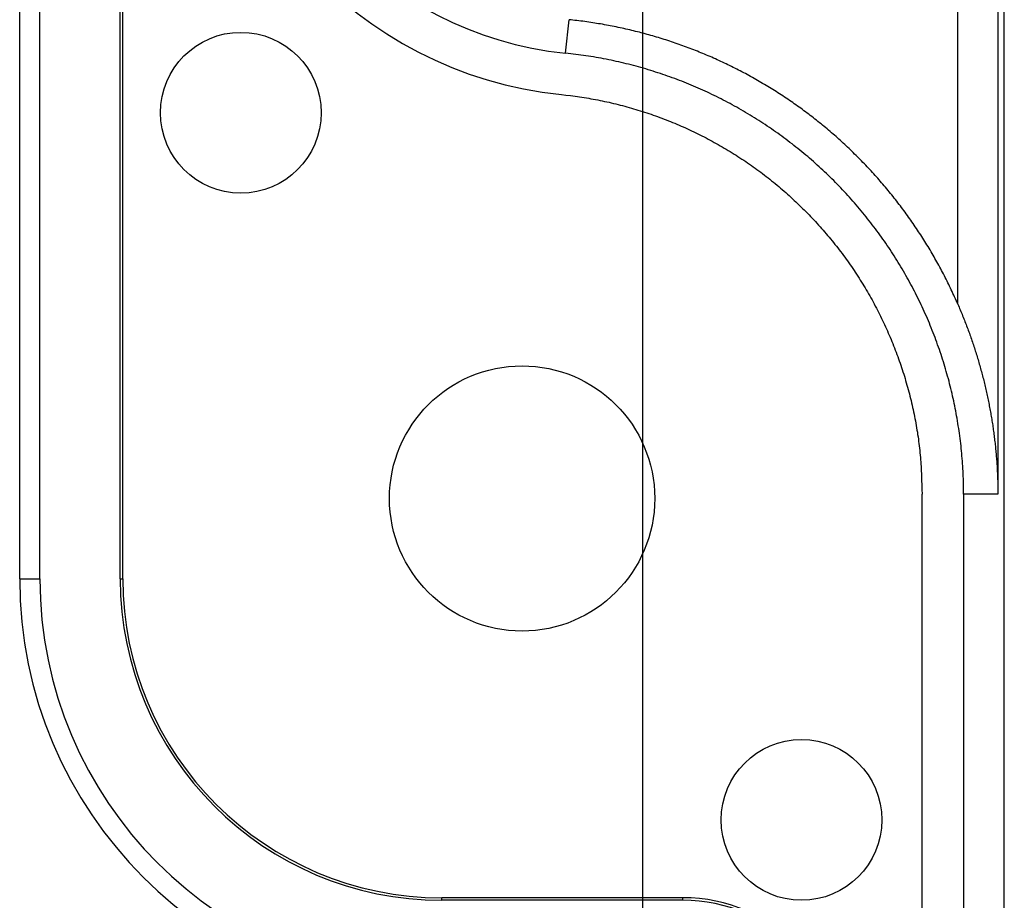
# Model space of a CAD drawing. Units: millimetres. Extents: x 0 to 841, y 0 to 594.
# Drawn here: x 194 to 212, y 437 to 454 of the extents above; entities that cross this region are included whole.
import ezdxf

# ---------------------------------------------------------------- set-up
doc = ezdxf.new("R2010")
doc.units = ezdxf.units.MM
doc.layers.add('LAYER_1', color=179, linetype='Continuous')
doc.layers.add('SLD-0', color=179, linetype='Continuous')

msp = doc.modelspace()

# ---------------------------------------------------------------- linework, layer by layer
at = {"layer": 'LAYER_1'}
msp.add_line((205.537, 459.069), (205.537, 331.009), dxfattribs=at)
at = {"layer": 'SLD-0'}
for p, q in [((193.91, 443.319), (193.91, 461.319)), ((194.287, 443.319), (194.287, 461.319)), ((195.787, 443.319), (195.787, 461.319)), ((195.834, 443.319), (195.834, 461.319)), ((211.419, 448.446), (211.419, 460.569)), ((212.169, 460.569), (212.169, 444.899)), ((212.287, 378.853), (212.287, 460.569)), ((204.099, 453.13), (204.164, 453.755)), ((204.201, 453.751), (204.164, 453.755)), ((204.237, 453.747), (204.201, 453.751)), ((204.274, 453.743), (204.237, 453.747)), ((204.311, 453.739), (204.274, 453.743)), ((204.348, 453.734), (204.311, 453.739)), ((204.385, 453.73), (204.348, 453.734)), ((204.421, 453.725), (204.385, 453.73)), ((204.458, 453.72), (204.421, 453.725)), ((204.495, 453.715), (204.458, 453.72)), ((204.532, 453.71), (204.495, 453.715)), ((204.568, 453.704), (204.532, 453.71)), ((204.605, 453.699), (204.568, 453.704)), ((204.642, 453.693), (204.605, 453.699)), ((204.678, 453.687), (204.642, 453.693)), ((204.715, 453.681), (204.678, 453.687)), ((204.752, 453.675), (204.715, 453.681)), ((204.788, 453.669), (204.752, 453.675)), ((204.825, 453.662), (204.788, 453.669)), ((204.861, 453.655), (204.825, 453.662)), ((204.898, 453.649), (204.861, 453.655)), ((204.934, 453.642), (204.898, 453.649)), ((204.971, 453.635), (204.934, 453.642)), ((205.007, 453.627), (204.971, 453.635)), ((205.044, 453.62), (205.007, 453.627)), ((205.08, 453.612), (205.044, 453.62)), ((205.116, 453.605), (205.08, 453.612)), ((205.152, 453.597), (205.116, 453.605)), ((205.189, 453.589), (205.152, 453.597)), ((205.225, 453.581), (205.189, 453.589)), ((205.261, 453.573), (205.225, 453.581)), ((205.297, 453.564), (205.261, 453.573)), ((205.333, 453.556), (205.297, 453.564)), ((205.369, 453.547), (205.333, 453.556)), ((205.405, 453.538), (205.369, 453.547)), ((205.441, 453.529), (205.405, 453.538)), ((205.477, 453.52), (205.441, 453.529)), ((205.512, 453.511), (205.477, 453.52)), ((205.548, 453.501), (205.512, 453.511)), ((205.584, 453.492), (205.548, 453.501)), ((205.619, 453.482), (205.584, 453.492)), ((205.655, 453.472), (205.619, 453.482)), ((205.69, 453.462), (205.655, 453.472)), ((205.726, 453.452), (205.69, 453.462)), ((205.761, 453.441), (205.726, 453.452)), ((205.797, 453.431), (205.761, 453.441)), ((205.832, 453.42), (205.797, 453.431)), ((205.867, 453.41), (205.832, 453.42)), ((205.902, 453.399), (205.867, 453.41)), ((205.937, 453.388), (205.902, 453.399)), ((205.972, 453.377), (205.937, 453.388)), ((206.007, 453.365), (205.972, 453.377)), ((206.042, 453.354), (206.007, 453.365)), ((206.077, 453.342), (206.042, 453.354)), ((206.112, 453.331), (206.077, 453.342)), ((206.146, 453.319), (206.112, 453.331)), ((206.181, 453.307), (206.146, 453.319)), ((206.216, 453.295), (206.181, 453.307)), ((206.25, 453.282), (206.216, 453.295)), ((206.285, 453.27), (206.25, 453.282)), ((206.319, 453.258), (206.285, 453.27)), ((206.353, 453.245), (206.319, 453.258)), ((206.388, 453.232), (206.353, 453.245)), ((206.422, 453.219), (206.388, 453.232)), ((206.456, 453.206), (206.422, 453.219)), ((206.49, 453.193), (206.456, 453.206)), ((206.524, 453.179), (206.49, 453.193)), ((206.558, 453.166), (206.524, 453.179)), ((204.147, 453.125), (204.099, 453.13)), ((204.194, 453.12), (204.147, 453.125)), ((204.242, 453.114), (204.194, 453.12)), ((204.289, 453.108), (204.242, 453.114)), ((204.337, 453.102), (204.289, 453.108)), ((204.384, 453.096), (204.337, 453.102)), ((204.432, 453.089), (204.384, 453.096)), ((204.479, 453.082), (204.432, 453.089)), ((204.526, 453.075), (204.479, 453.082)), ((204.573, 453.068), (204.526, 453.075)), ((204.621, 453.06), (204.573, 453.068)), ((204.668, 453.052), (204.621, 453.06)), ((204.715, 453.043), (204.668, 453.052)), ((204.762, 453.035), (204.715, 453.043)), ((204.809, 453.026), (204.762, 453.035)), ((204.856, 453.017), (204.809, 453.026)), ((204.903, 453.007), (204.856, 453.017)), ((204.95, 452.998), (204.903, 453.007)), ((204.997, 452.988), (204.95, 452.998)), ((206.592, 453.152), (206.558, 453.166)), ((206.626, 453.138), (206.592, 453.152)), ((206.66, 453.124), (206.626, 453.138)), ((206.694, 453.11), (206.66, 453.124)), ((206.728, 453.096), (206.694, 453.11)), ((206.761, 453.082), (206.728, 453.096)), ((206.795, 453.067), (206.761, 453.082)), ((206.829, 453.053), (206.795, 453.067)), ((206.862, 453.038), (206.829, 453.053)), ((206.896, 453.023), (206.862, 453.038)), ((206.929, 453.008), (206.896, 453.023)), ((206.962, 452.993), (206.929, 453.008)), ((205.043, 452.978), (204.997, 452.988)), ((205.09, 452.967), (205.043, 452.978)), ((205.137, 452.956), (205.09, 452.967)), ((205.183, 452.945), (205.137, 452.956)), ((205.229, 452.934), (205.183, 452.945)), ((205.276, 452.923), (205.229, 452.934)), ((205.322, 452.911), (205.276, 452.923)), ((205.368, 452.899), (205.322, 452.911)), ((205.414, 452.886), (205.368, 452.899)), ((205.46, 452.874), (205.414, 452.886)), ((205.506, 452.861), (205.46, 452.874)), ((205.551, 452.848), (205.506, 452.861)), ((205.597, 452.835), (205.551, 452.848)), ((205.642, 452.821), (205.597, 452.835)), ((205.688, 452.807), (205.642, 452.821)), ((206.996, 452.977), (206.962, 452.993)), ((207.029, 452.962), (206.996, 452.977)), ((207.062, 452.946), (207.029, 452.962)), ((207.095, 452.93), (207.062, 452.946)), ((207.128, 452.915), (207.095, 452.93)), ((207.161, 452.898), (207.128, 452.915)), ((207.194, 452.882), (207.161, 452.898)), ((207.227, 452.866), (207.194, 452.882)), ((207.26, 452.85), (207.227, 452.866)), ((207.293, 452.833), (207.26, 452.85)), ((207.325, 452.816), (207.293, 452.833)), ((207.358, 452.799), (207.325, 452.816)), ((205.733, 452.793), (205.688, 452.807)), ((205.778, 452.779), (205.733, 452.793)), ((205.823, 452.764), (205.778, 452.779)), ((205.868, 452.75), (205.823, 452.764)), ((205.913, 452.735), (205.868, 452.75)), ((205.958, 452.719), (205.913, 452.735)), ((206.002, 452.704), (205.958, 452.719)), ((206.047, 452.688), (206.002, 452.704)), ((206.091, 452.672), (206.047, 452.688)), ((206.136, 452.655), (206.091, 452.672)), ((206.18, 452.639), (206.136, 452.655)), ((206.224, 452.622), (206.18, 452.639)), ((207.391, 452.782), (207.358, 452.799)), ((207.423, 452.765), (207.391, 452.782)), ((207.456, 452.748), (207.423, 452.765)), ((207.488, 452.73), (207.456, 452.748)), ((207.521, 452.713), (207.488, 452.73)), ((207.553, 452.695), (207.521, 452.713)), ((207.585, 452.677), (207.553, 452.695)), ((207.617, 452.659), (207.585, 452.677)), ((207.649, 452.641), (207.617, 452.659)), ((207.682, 452.622), (207.649, 452.641)), ((206.268, 452.605), (206.224, 452.622)), ((206.312, 452.588), (206.268, 452.605)), ((206.356, 452.57), (206.312, 452.588)), ((206.399, 452.552), (206.356, 452.57)), ((206.443, 452.534), (206.399, 452.552)), ((206.487, 452.516), (206.443, 452.534)), ((206.53, 452.497), (206.487, 452.516)), ((206.573, 452.478), (206.53, 452.497)), ((206.616, 452.459), (206.573, 452.478)), ((206.66, 452.44), (206.616, 452.459)), ((207.714, 452.604), (207.682, 452.622)), ((207.746, 452.585), (207.714, 452.604)), ((207.777, 452.567), (207.746, 452.585)), ((207.809, 452.548), (207.777, 452.567)), ((207.841, 452.529), (207.809, 452.548)), ((207.873, 452.51), (207.841, 452.529)), ((207.904, 452.49), (207.873, 452.51)), ((207.936, 452.471), (207.904, 452.49)), ((207.967, 452.451), (207.936, 452.471)), ((207.998, 452.432), (207.967, 452.451)), ((204.02, 452.358), (204.105, 452.348)), ((204.105, 452.348), (204.191, 452.338)), ((204.191, 452.338), (204.233, 452.333)), ((204.233, 452.333), (204.276, 452.327)), ((204.276, 452.327), (204.319, 452.321)), ((204.319, 452.321), (204.361, 452.315)), ((204.361, 452.315), (204.404, 452.309)), ((204.404, 452.309), (204.446, 452.302)), ((204.446, 452.302), (204.489, 452.296)), ((204.489, 452.296), (204.531, 452.288)), ((204.531, 452.288), (204.573, 452.281)), ((204.573, 452.281), (204.616, 452.273)), ((204.616, 452.273), (204.658, 452.265)), ((204.658, 452.265), (204.7, 452.257)), ((206.703, 452.42), (206.66, 452.44)), ((206.745, 452.401), (206.703, 452.42)), ((206.788, 452.381), (206.745, 452.401)), ((206.831, 452.36), (206.788, 452.381)), ((206.874, 452.34), (206.831, 452.36)), ((206.916, 452.319), (206.874, 452.34)), ((206.958, 452.298), (206.916, 452.319)), ((207.001, 452.276), (206.958, 452.298)), ((207.043, 452.255), (207.001, 452.276)), ((208.03, 452.412), (207.998, 452.432)), ((208.061, 452.392), (208.03, 452.412)), ((208.092, 452.372), (208.061, 452.392)), ((208.123, 452.352), (208.092, 452.372)), ((208.154, 452.332), (208.123, 452.352)), ((208.185, 452.311), (208.154, 452.332)), ((208.215, 452.291), (208.185, 452.311)), ((208.246, 452.27), (208.215, 452.291)), ((208.277, 452.249), (208.246, 452.27)), ((204.7, 452.257), (204.742, 452.249)), ((204.742, 452.249), (204.784, 452.24)), ((204.784, 452.24), (204.826, 452.231)), ((204.826, 452.231), (204.868, 452.222)), ((204.868, 452.222), (204.91, 452.213)), ((204.91, 452.213), (204.952, 452.203)), ((204.952, 452.203), (204.994, 452.193)), ((204.994, 452.193), (205.036, 452.183)), ((205.036, 452.183), (205.078, 452.173)), ((205.078, 452.173), (205.119, 452.163)), ((205.119, 452.163), (205.161, 452.152)), ((205.161, 452.152), (205.202, 452.141)), ((205.202, 452.141), (205.244, 452.129)), ((205.244, 452.129), (205.285, 452.118)), ((205.285, 452.118), (205.327, 452.106)), ((205.327, 452.106), (205.368, 452.094)), ((205.368, 452.094), (205.409, 452.082)), ((205.409, 452.082), (205.45, 452.069)), ((207.085, 452.233), (207.043, 452.255)), ((207.127, 452.211), (207.085, 452.233)), ((207.169, 452.189), (207.127, 452.211)), ((207.211, 452.166), (207.169, 452.189)), ((207.252, 452.143), (207.211, 452.166)), ((207.294, 452.12), (207.252, 452.143)), ((207.335, 452.097), (207.294, 452.12)), ((207.377, 452.073), (207.335, 452.097)), ((208.307, 452.228), (208.277, 452.249)), ((208.338, 452.207), (208.307, 452.228)), ((208.368, 452.186), (208.338, 452.207)), ((208.398, 452.165), (208.368, 452.186)), ((208.428, 452.144), (208.398, 452.165)), ((208.458, 452.122), (208.428, 452.144)), ((208.488, 452.101), (208.458, 452.122)), ((208.518, 452.079), (208.488, 452.101)), ((208.547, 452.057), (208.518, 452.079)), ((205.45, 452.069), (205.491, 452.057)), ((205.491, 452.057), (205.532, 452.044)), ((205.532, 452.044), (205.573, 452.031)), ((205.573, 452.031), (205.614, 452.017)), ((205.614, 452.017), (205.655, 452.003)), ((205.655, 452.003), (205.695, 451.99)), ((205.695, 451.99), (205.736, 451.975)), ((205.736, 451.975), (205.777, 451.961)), ((205.777, 451.961), (205.817, 451.946)), ((205.817, 451.946), (205.857, 451.932)), ((205.857, 451.932), (205.898, 451.916)), ((205.898, 451.916), (205.938, 451.901)), ((205.938, 451.901), (205.978, 451.886)), ((207.418, 452.049), (207.377, 452.073)), ((207.459, 452.025), (207.418, 452.049)), ((207.5, 452.001), (207.459, 452.025)), ((207.541, 451.976), (207.5, 452.001)), ((207.582, 451.951), (207.541, 451.976)), ((207.622, 451.926), (207.582, 451.951)), ((207.663, 451.901), (207.622, 451.926)), ((207.703, 451.875), (207.663, 451.901)), ((208.577, 452.035), (208.547, 452.057)), ((208.606, 452.013), (208.577, 452.035)), ((208.636, 451.991), (208.606, 452.013)), ((208.665, 451.969), (208.636, 451.991)), ((208.694, 451.946), (208.665, 451.969)), ((208.723, 451.924), (208.694, 451.946)), ((208.752, 451.901), (208.723, 451.924)), ((208.781, 451.878), (208.752, 451.901)), ((205.978, 451.886), (206.018, 451.87)), ((206.018, 451.87), (206.058, 451.854)), ((206.058, 451.854), (206.097, 451.838)), ((206.097, 451.838), (206.137, 451.821)), ((206.137, 451.821), (206.177, 451.804)), ((206.177, 451.804), (206.216, 451.788)), ((206.216, 451.788), (206.256, 451.77)), ((206.256, 451.77), (206.295, 451.753)), ((206.295, 451.753), (206.334, 451.735)), ((206.334, 451.735), (206.373, 451.718)), ((206.373, 451.718), (206.412, 451.7)), ((207.743, 451.849), (207.703, 451.875)), ((207.783, 451.823), (207.743, 451.849)), ((207.823, 451.797), (207.783, 451.823)), ((207.862, 451.771), (207.823, 451.797)), ((207.902, 451.744), (207.862, 451.771)), ((207.941, 451.717), (207.902, 451.744)), ((207.98, 451.69), (207.941, 451.717)), ((208.809, 451.856), (208.781, 451.878)), ((208.838, 451.833), (208.809, 451.856)), ((208.866, 451.81), (208.838, 451.833)), ((208.895, 451.786), (208.866, 451.81)), ((208.923, 451.763), (208.895, 451.786)), ((208.951, 451.74), (208.923, 451.763)), ((208.98, 451.716), (208.951, 451.74)), ((209.008, 451.693), (208.98, 451.716)), ((206.412, 451.7), (206.451, 451.681)), ((206.451, 451.681), (206.49, 451.663)), ((206.49, 451.663), (206.529, 451.644)), ((206.529, 451.644), (206.567, 451.625)), ((206.567, 451.625), (206.606, 451.606)), ((206.606, 451.606), (206.644, 451.587)), ((206.644, 451.587), (206.683, 451.567)), ((206.683, 451.567), (206.721, 451.548)), ((206.721, 451.548), (206.759, 451.528)), ((206.759, 451.528), (206.797, 451.507)), ((208.019, 451.663), (207.98, 451.69)), ((208.058, 451.636), (208.019, 451.663)), ((208.097, 451.608), (208.058, 451.636)), ((208.135, 451.58), (208.097, 451.608)), ((208.174, 451.552), (208.135, 451.58)), ((208.212, 451.523), (208.174, 451.552)), ((208.25, 451.495), (208.212, 451.523)), ((209.035, 451.669), (209.008, 451.693)), ((209.063, 451.645), (209.035, 451.669)), ((209.091, 451.621), (209.063, 451.645)), ((209.119, 451.597), (209.091, 451.621)), ((209.146, 451.573), (209.119, 451.597)), ((209.173, 451.549), (209.146, 451.573)), ((209.201, 451.524), (209.173, 451.549)), ((209.228, 451.5), (209.201, 451.524)), ((206.797, 451.507), (206.835, 451.487)), ((206.835, 451.487), (206.873, 451.466)), ((206.873, 451.466), (206.91, 451.445)), ((206.91, 451.445), (206.948, 451.424)), ((206.948, 451.424), (206.985, 451.403)), ((206.985, 451.403), (207.022, 451.382)), ((207.022, 451.382), (207.06, 451.36)), ((207.06, 451.36), (207.097, 451.338)), ((208.287, 451.466), (208.25, 451.495)), ((208.325, 451.437), (208.287, 451.466)), ((208.362, 451.408), (208.325, 451.437)), ((208.399, 451.379), (208.362, 451.408)), ((208.436, 451.35), (208.399, 451.379)), ((208.473, 451.32), (208.436, 451.35)), ((209.255, 451.475), (209.228, 451.5)), ((209.282, 451.45), (209.255, 451.475)), ((209.309, 451.425), (209.282, 451.45)), ((209.336, 451.401), (209.309, 451.425)), ((209.362, 451.375), (209.336, 451.401)), ((209.389, 451.35), (209.362, 451.375)), ((209.416, 451.325), (209.389, 451.35)), ((207.097, 451.338), (207.133, 451.316)), ((207.133, 451.316), (207.17, 451.294)), ((207.17, 451.294), (207.207, 451.271)), ((207.207, 451.271), (207.243, 451.248)), ((207.243, 451.248), (207.28, 451.225)), ((207.28, 451.225), (207.316, 451.202)), ((207.316, 451.202), (207.352, 451.179)), ((207.352, 451.179), (207.388, 451.155)), ((208.509, 451.29), (208.473, 451.32)), ((208.546, 451.26), (208.509, 451.29)), ((208.582, 451.229), (208.546, 451.26)), ((208.618, 451.199), (208.582, 451.229)), ((208.654, 451.168), (208.618, 451.199)), ((208.69, 451.137), (208.654, 451.168)), ((209.442, 451.3), (209.416, 451.325)), ((209.468, 451.274), (209.442, 451.3)), ((209.494, 451.248), (209.468, 451.274)), ((209.52, 451.223), (209.494, 451.248)), ((209.546, 451.197), (209.52, 451.223)), ((209.572, 451.171), (209.546, 451.197)), ((209.598, 451.145), (209.572, 451.171)), ((207.388, 451.155), (207.424, 451.131)), ((207.424, 451.131), (207.46, 451.107)), ((207.46, 451.107), (207.496, 451.083)), ((207.496, 451.083), (207.531, 451.059)), ((207.531, 451.059), (207.566, 451.034)), ((207.566, 451.034), (207.601, 451.009)), ((207.601, 451.009), (207.637, 450.984)), ((207.637, 450.984), (207.671, 450.959)), ((208.725, 451.106), (208.69, 451.137)), ((208.76, 451.075), (208.725, 451.106)), ((208.796, 451.043), (208.76, 451.075)), ((208.831, 451.012), (208.796, 451.043)), ((208.865, 450.98), (208.831, 451.012)), ((208.9, 450.948), (208.865, 450.98)), ((209.624, 451.118), (209.598, 451.145)), ((209.649, 451.092), (209.624, 451.118)), ((209.675, 451.066), (209.649, 451.092)), ((209.7, 451.039), (209.675, 451.066)), ((209.726, 451.012), (209.7, 451.039)), ((209.751, 450.986), (209.726, 451.012)), ((209.776, 450.959), (209.751, 450.986)), ((207.671, 450.959), (207.706, 450.933)), ((207.706, 450.933), (207.741, 450.908)), ((207.741, 450.908), (207.775, 450.882)), ((207.775, 450.882), (207.809, 450.856)), ((207.809, 450.856), (207.843, 450.83)), ((207.843, 450.83), (207.877, 450.803)), ((207.877, 450.803), (207.911, 450.777)), ((208.934, 450.915), (208.9, 450.948)), ((208.969, 450.883), (208.934, 450.915)), ((209.003, 450.85), (208.969, 450.883)), ((209.037, 450.817), (209.003, 450.85)), ((209.07, 450.784), (209.037, 450.817)), ((209.801, 450.932), (209.776, 450.959)), ((209.826, 450.905), (209.801, 450.932)), ((209.851, 450.877), (209.826, 450.905)), ((209.875, 450.85), (209.851, 450.877)), ((209.9, 450.823), (209.875, 450.85)), ((209.924, 450.795), (209.9, 450.823)), ((209.949, 450.767), (209.924, 450.795)), ((207.911, 450.777), (207.945, 450.75)), ((207.945, 450.75), (207.978, 450.723)), ((207.978, 450.723), (208.012, 450.695)), ((208.012, 450.695), (208.045, 450.668)), ((208.045, 450.668), (208.078, 450.64)), ((208.078, 450.64), (208.111, 450.613)), ((208.111, 450.613), (208.143, 450.585)), ((209.104, 450.751), (209.07, 450.784)), ((209.137, 450.717), (209.104, 450.751)), ((209.17, 450.683), (209.137, 450.717)), ((209.203, 450.649), (209.17, 450.683)), ((209.236, 450.615), (209.203, 450.649)), ((209.269, 450.581), (209.236, 450.615)), ((209.973, 450.739), (209.949, 450.767)), ((209.997, 450.711), (209.973, 450.739)), ((210.021, 450.683), (209.997, 450.711)), ((210.045, 450.655), (210.021, 450.683)), ((210.069, 450.627), (210.045, 450.655)), ((210.093, 450.598), (210.069, 450.627)), ((208.143, 450.585), (208.176, 450.556)), ((208.176, 450.556), (208.208, 450.528)), ((208.208, 450.528), (208.24, 450.499)), ((208.24, 450.499), (208.272, 450.471)), ((208.272, 450.471), (208.304, 450.442)), ((208.304, 450.442), (208.336, 450.413)), ((209.301, 450.546), (209.269, 450.581)), ((209.333, 450.512), (209.301, 450.546)), ((209.366, 450.477), (209.333, 450.512)), ((209.397, 450.442), (209.366, 450.477)), ((209.429, 450.406), (209.397, 450.442)), ((210.117, 450.57), (210.093, 450.598)), ((210.14, 450.541), (210.117, 450.57)), ((210.164, 450.513), (210.14, 450.541)), ((210.187, 450.484), (210.164, 450.513)), ((210.21, 450.455), (210.187, 450.484)), ((210.233, 450.426), (210.21, 450.455)), ((210.256, 450.397), (210.233, 450.426)), ((208.336, 450.413), (208.368, 450.383)), ((208.368, 450.383), (208.399, 450.354)), ((208.399, 450.354), (208.43, 450.324)), ((208.43, 450.324), (208.461, 450.294)), ((208.461, 450.294), (208.492, 450.264)), ((208.492, 450.264), (208.523, 450.234)), ((209.461, 450.371), (209.429, 450.406)), ((209.492, 450.335), (209.461, 450.371)), ((209.523, 450.299), (209.492, 450.335)), ((209.554, 450.262), (209.523, 450.299)), ((209.585, 450.226), (209.554, 450.262)), ((210.279, 450.368), (210.256, 450.397)), ((210.302, 450.338), (210.279, 450.368)), ((210.324, 450.309), (210.302, 450.338)), ((210.347, 450.28), (210.324, 450.309)), ((210.369, 450.25), (210.347, 450.28)), ((210.391, 450.22), (210.369, 450.25)), ((208.523, 450.234), (208.553, 450.204)), ((208.553, 450.204), (208.584, 450.173)), ((208.584, 450.173), (208.614, 450.143)), ((208.614, 450.143), (208.644, 450.112)), ((208.644, 450.112), (208.673, 450.081)), ((208.673, 450.081), (208.703, 450.049)), ((209.616, 450.189), (209.585, 450.226)), ((209.646, 450.153), (209.616, 450.189)), ((209.676, 450.116), (209.646, 450.153)), ((209.706, 450.078), (209.676, 450.116)), ((209.736, 450.041), (209.706, 450.078)), ((210.413, 450.191), (210.391, 450.22)), ((210.435, 450.161), (210.413, 450.191)), ((210.457, 450.131), (210.435, 450.161)), ((210.478, 450.101), (210.457, 450.131)), ((210.5, 450.071), (210.478, 450.101)), ((210.521, 450.041), (210.5, 450.071)), ((208.703, 450.049), (208.733, 450.018)), ((208.733, 450.018), (208.762, 449.987)), ((208.762, 449.987), (208.791, 449.955)), ((208.791, 449.955), (208.82, 449.923)), ((208.82, 449.923), (208.849, 449.891)), ((208.849, 449.891), (208.877, 449.859)), ((209.766, 450.004), (209.736, 450.041)), ((209.795, 449.966), (209.766, 450.004)), ((209.824, 449.928), (209.795, 449.966)), ((209.853, 449.89), (209.824, 449.928)), ((209.882, 449.852), (209.853, 449.89)), ((210.542, 450.011), (210.521, 450.041)), ((210.563, 449.981), (210.542, 450.011)), ((210.584, 449.951), (210.563, 449.981)), ((210.605, 449.921), (210.584, 449.951)), ((210.626, 449.89), (210.605, 449.921)), ((210.646, 449.86), (210.626, 449.89)), ((208.877, 449.859), (208.906, 449.826)), ((208.906, 449.826), (208.934, 449.794)), ((208.934, 449.794), (208.962, 449.761)), ((208.962, 449.761), (208.99, 449.728)), ((208.99, 449.728), (209.017, 449.695)), ((209.017, 449.695), (209.045, 449.662)), ((209.91, 449.814), (209.882, 449.852)), ((209.938, 449.775), (209.91, 449.814)), ((209.966, 449.737), (209.938, 449.775)), ((209.994, 449.698), (209.966, 449.737)), ((210.021, 449.66), (209.994, 449.698)), ((210.667, 449.829), (210.646, 449.86)), ((210.687, 449.798), (210.667, 449.829)), ((210.707, 449.768), (210.687, 449.798)), ((210.727, 449.737), (210.707, 449.768)), ((210.747, 449.706), (210.727, 449.737)), ((210.767, 449.675), (210.747, 449.706)), ((209.045, 449.662), (209.072, 449.629)), ((209.072, 449.629), (209.099, 449.596)), ((209.099, 449.596), (209.126, 449.562)), ((209.126, 449.562), (209.153, 449.528)), ((209.153, 449.528), (209.179, 449.494)), ((210.049, 449.621), (210.021, 449.66)), ((210.076, 449.582), (210.049, 449.621)), ((210.102, 449.542), (210.076, 449.582)), ((210.129, 449.503), (210.102, 449.542)), ((210.155, 449.464), (210.129, 449.503)), ((210.786, 449.644), (210.767, 449.675)), ((210.806, 449.613), (210.786, 449.644)), ((210.825, 449.582), (210.806, 449.613)), ((210.844, 449.551), (210.825, 449.582)), ((210.864, 449.519), (210.844, 449.551)), ((210.882, 449.488), (210.864, 449.519)), ((209.179, 449.494), (209.206, 449.46)), ((209.206, 449.46), (209.232, 449.426)), ((209.232, 449.426), (209.258, 449.392)), ((209.258, 449.392), (209.283, 449.357)), ((209.283, 449.357), (209.309, 449.322)), ((209.309, 449.322), (209.334, 449.288)), ((210.181, 449.424), (210.155, 449.464)), ((210.207, 449.384), (210.181, 449.424)), ((210.232, 449.345), (210.207, 449.384)), ((210.258, 449.305), (210.232, 449.345)), ((210.901, 449.457), (210.882, 449.488)), ((210.92, 449.425), (210.901, 449.457)), ((210.939, 449.394), (210.92, 449.425)), ((210.957, 449.362), (210.939, 449.394)), ((210.975, 449.33), (210.957, 449.362)), ((210.993, 449.298), (210.975, 449.33)), ((209.334, 449.288), (209.359, 449.253)), ((209.359, 449.253), (209.384, 449.218)), ((209.384, 449.218), (209.409, 449.182)), ((209.409, 449.182), (209.433, 449.147)), ((209.433, 449.147), (209.458, 449.112)), ((210.283, 449.265), (210.258, 449.305)), ((210.307, 449.224), (210.283, 449.265)), ((210.332, 449.184), (210.307, 449.224)), ((210.356, 449.144), (210.332, 449.184)), ((210.38, 449.103), (210.356, 449.144)), ((211.011, 449.267), (210.993, 449.298)), ((211.029, 449.235), (211.011, 449.267)), ((211.047, 449.203), (211.029, 449.235)), ((211.065, 449.171), (211.047, 449.203)), ((211.082, 449.138), (211.065, 449.171)), ((211.1, 449.106), (211.082, 449.138)), ((209.458, 449.112), (209.482, 449.076)), ((209.482, 449.076), (209.506, 449.04)), ((209.506, 449.04), (209.529, 449.004)), ((209.529, 449.004), (209.553, 448.968)), ((209.553, 448.968), (209.576, 448.932)), ((210.404, 449.062), (210.38, 449.103)), ((210.428, 449.021), (210.404, 449.062)), ((210.451, 448.98), (210.428, 449.021)), ((210.475, 448.939), (210.451, 448.98)), ((211.117, 449.074), (211.1, 449.106)), ((211.134, 449.041), (211.117, 449.074)), ((211.151, 449.009), (211.134, 449.041)), ((211.168, 448.976), (211.151, 449.009)), ((211.185, 448.944), (211.168, 448.976)), ((209.576, 448.932), (209.599, 448.896)), ((209.599, 448.896), (209.622, 448.859)), ((209.622, 448.859), (209.645, 448.822)), ((209.645, 448.822), (209.667, 448.786)), ((209.667, 448.786), (209.689, 448.749)), ((210.498, 448.898), (210.475, 448.939)), ((210.52, 448.857), (210.498, 448.898)), ((210.543, 448.815), (210.52, 448.857)), ((210.565, 448.773), (210.543, 448.815)), ((210.587, 448.732), (210.565, 448.773)), ((211.201, 448.911), (211.185, 448.944)), ((211.218, 448.878), (211.201, 448.911)), ((211.234, 448.846), (211.218, 448.878)), ((211.25, 448.813), (211.234, 448.846)), ((211.266, 448.78), (211.25, 448.813)), ((211.282, 448.747), (211.266, 448.78)), ((209.689, 448.749), (209.711, 448.712)), ((209.711, 448.712), (209.733, 448.675)), ((209.733, 448.675), (209.755, 448.637)), ((209.755, 448.637), (209.776, 448.6)), ((209.776, 448.6), (209.797, 448.562)), ((210.609, 448.69), (210.587, 448.732)), ((210.63, 448.648), (210.609, 448.69)), ((210.651, 448.605), (210.63, 448.648)), ((210.673, 448.563), (210.651, 448.605)), ((211.298, 448.714), (211.282, 448.747)), ((211.313, 448.68), (211.298, 448.714)), ((211.329, 448.647), (211.313, 448.68)), ((211.344, 448.614), (211.329, 448.647)), ((211.36, 448.58), (211.344, 448.614)), ((209.797, 448.562), (209.818, 448.525)), ((209.818, 448.525), (209.838, 448.487)), ((209.838, 448.487), (209.859, 448.449)), ((209.859, 448.449), (209.879, 448.411)), ((209.879, 448.411), (209.899, 448.373)), ((210.693, 448.521), (210.673, 448.563)), ((210.714, 448.478), (210.693, 448.521)), ((210.734, 448.435), (210.714, 448.478)), ((210.754, 448.393), (210.734, 448.435)), ((211.375, 448.547), (211.36, 448.58)), ((211.39, 448.513), (211.375, 448.547)), ((211.405, 448.48), (211.39, 448.513)), ((211.419, 448.446), (211.405, 448.48)), ((211.419, 448.446), (211.431, 448.419)), ((211.431, 448.419), (211.443, 448.392)), ((209.899, 448.373), (209.919, 448.335)), ((209.919, 448.335), (209.938, 448.297)), ((209.938, 448.297), (209.958, 448.258)), ((209.958, 448.258), (209.977, 448.219)), ((209.977, 448.219), (209.996, 448.181)), ((210.774, 448.35), (210.754, 448.393)), ((210.794, 448.307), (210.774, 448.35)), ((210.813, 448.263), (210.794, 448.307)), ((210.832, 448.22), (210.813, 448.263)), ((210.851, 448.176), (210.832, 448.22)), ((211.443, 448.392), (211.454, 448.365)), ((211.454, 448.365), (211.465, 448.338)), ((211.465, 448.338), (211.477, 448.311)), ((211.477, 448.311), (211.488, 448.284)), ((211.488, 448.284), (211.499, 448.257)), ((211.499, 448.257), (211.51, 448.23)), ((211.51, 448.23), (211.521, 448.203)), ((209.996, 448.181), (210.015, 448.142)), ((210.015, 448.142), (210.033, 448.103)), ((210.033, 448.103), (210.051, 448.064)), ((210.051, 448.064), (210.069, 448.025)), ((210.87, 448.133), (210.851, 448.176)), ((210.888, 448.089), (210.87, 448.133)), ((210.906, 448.045), (210.888, 448.089)), ((210.924, 448.001), (210.906, 448.045)), ((211.521, 448.203), (211.532, 448.175)), ((211.532, 448.175), (211.542, 448.148)), ((211.542, 448.148), (211.553, 448.121)), ((211.553, 448.121), (211.564, 448.094)), ((211.564, 448.094), (211.574, 448.067)), ((211.574, 448.067), (211.584, 448.04)), ((211.584, 448.04), (211.595, 448.012)), ((210.069, 448.025), (210.087, 447.986)), ((210.087, 447.986), (210.105, 447.947)), ((210.105, 447.947), (210.122, 447.907)), ((210.122, 447.907), (210.139, 447.868)), ((210.139, 447.868), (210.156, 447.828)), ((210.942, 447.957), (210.924, 448.001)), ((210.96, 447.913), (210.942, 447.957)), ((210.977, 447.868), (210.96, 447.913)), ((210.994, 447.824), (210.977, 447.868)), ((211.595, 448.012), (211.605, 447.985)), ((211.605, 447.985), (211.615, 447.958)), ((211.615, 447.958), (211.625, 447.931)), ((211.625, 447.931), (211.635, 447.903)), ((211.635, 447.903), (211.644, 447.876)), ((211.644, 447.876), (211.654, 447.849)), ((211.654, 447.849), (211.664, 447.822)), ((210.156, 447.828), (210.173, 447.788)), ((210.173, 447.788), (210.189, 447.749)), ((210.189, 447.749), (210.205, 447.709)), ((210.205, 447.709), (210.221, 447.669)), ((210.221, 447.669), (210.237, 447.629)), ((211.011, 447.779), (210.994, 447.824)), ((211.027, 447.734), (211.011, 447.779)), ((211.043, 447.689), (211.027, 447.734)), ((211.059, 447.644), (211.043, 447.689)), ((211.664, 447.822), (211.673, 447.794)), ((211.673, 447.794), (211.683, 447.767)), ((211.683, 447.767), (211.692, 447.739)), ((211.692, 447.739), (211.701, 447.712)), ((211.701, 447.712), (211.71, 447.685)), ((211.71, 447.685), (211.719, 447.657)), ((210.237, 447.629), (210.253, 447.589)), ((210.253, 447.589), (210.268, 447.549)), ((210.268, 447.549), (210.283, 447.508)), ((210.283, 447.508), (210.298, 447.468)), ((211.075, 447.599), (211.059, 447.644)), ((211.09, 447.554), (211.075, 447.599)), ((211.106, 447.509), (211.09, 447.554)), ((211.121, 447.463), (211.106, 447.509)), ((211.719, 447.657), (211.728, 447.63)), ((211.728, 447.63), (211.737, 447.602)), ((211.737, 447.602), (211.746, 447.575)), ((211.746, 447.575), (211.755, 447.547)), ((211.755, 447.547), (211.763, 447.52)), ((211.763, 447.52), (211.772, 447.492)), ((211.772, 447.492), (211.78, 447.465)), ((210.298, 447.468), (210.313, 447.428)), ((210.313, 447.428), (210.327, 447.387)), ((210.327, 447.387), (210.341, 447.346)), ((210.341, 447.346), (210.355, 447.306)), ((210.355, 447.306), (210.369, 447.265)), ((211.135, 447.418), (211.121, 447.463)), ((211.15, 447.372), (211.135, 447.418)), ((211.164, 447.327), (211.15, 447.372)), ((211.178, 447.281), (211.164, 447.327)), ((211.78, 447.465), (211.789, 447.437)), ((211.789, 447.437), (211.797, 447.41)), ((211.797, 447.41), (211.805, 447.382)), ((211.805, 447.382), (211.813, 447.354)), ((211.813, 447.354), (211.821, 447.327)), ((211.821, 447.327), (211.829, 447.299)), ((211.829, 447.299), (211.837, 447.271)), ((210.369, 447.265), (210.382, 447.224)), ((210.382, 447.224), (210.396, 447.183)), ((210.396, 447.183), (210.409, 447.142)), ((210.409, 447.142), (210.422, 447.101)), ((211.191, 447.236), (211.178, 447.281)), ((211.204, 447.19), (211.191, 447.236)), ((211.217, 447.144), (211.204, 447.19)), ((211.23, 447.099), (211.217, 447.144)), ((211.837, 447.271), (211.844, 447.243)), ((211.844, 447.243), (211.852, 447.216)), ((211.852, 447.216), (211.86, 447.188)), ((211.86, 447.188), (211.867, 447.16)), ((211.867, 447.16), (211.874, 447.132)), ((211.874, 447.132), (211.882, 447.105)), ((210.422, 447.101), (210.434, 447.06)), ((210.434, 447.06), (210.446, 447.019)), ((210.446, 447.019), (210.458, 446.978)), ((210.458, 446.978), (210.47, 446.936)), ((210.47, 446.936), (210.482, 446.895)), ((211.243, 447.053), (211.23, 447.099)), ((211.255, 447.007), (211.243, 447.053)), ((211.267, 446.961), (211.255, 447.007)), ((211.278, 446.915), (211.267, 446.961)), ((211.882, 447.105), (211.889, 447.077)), ((211.889, 447.077), (211.896, 447.049)), ((211.896, 447.049), (211.903, 447.021)), ((211.903, 447.021), (211.91, 446.993)), ((211.91, 446.993), (211.917, 446.965)), ((211.917, 446.965), (211.923, 446.938)), ((211.923, 446.938), (211.93, 446.91)), ((210.482, 446.895), (210.493, 446.854)), ((210.493, 446.854), (210.504, 446.812)), ((210.504, 446.812), (210.515, 446.771)), ((210.515, 446.771), (210.526, 446.729)), ((211.29, 446.869), (211.278, 446.915)), ((211.301, 446.823), (211.29, 446.869)), ((211.312, 446.777), (211.301, 446.823)), ((211.323, 446.731), (211.312, 446.777)), ((211.93, 446.91), (211.936, 446.882)), ((211.936, 446.882), (211.943, 446.854)), ((211.943, 446.854), (211.949, 446.826)), ((211.949, 446.826), (211.955, 446.798)), ((211.955, 446.798), (211.962, 446.77)), ((211.962, 446.77), (211.968, 446.743)), ((210.526, 446.729), (210.536, 446.687)), ((210.536, 446.687), (210.546, 446.645)), ((210.546, 446.645), (210.556, 446.604)), ((210.556, 446.604), (210.566, 446.562)), ((210.566, 446.562), (210.575, 446.52)), ((211.333, 446.685), (211.323, 446.731)), ((211.343, 446.639), (211.333, 446.685)), ((211.353, 446.593), (211.343, 446.639)), ((211.362, 446.546), (211.353, 446.593)), ((211.968, 446.743), (211.974, 446.715)), ((211.974, 446.715), (211.979, 446.687)), ((211.979, 446.687), (211.985, 446.659)), ((211.985, 446.659), (211.991, 446.631)), ((211.991, 446.631), (211.996, 446.603)), ((211.996, 446.603), (212.002, 446.575)), ((212.002, 446.575), (212.007, 446.548)), ((210.575, 446.52), (210.585, 446.478)), ((210.585, 446.478), (210.593, 446.436)), ((210.593, 446.436), (210.602, 446.394)), ((210.602, 446.394), (210.611, 446.351)), ((211.372, 446.5), (211.362, 446.546)), ((211.381, 446.454), (211.372, 446.5)), ((211.389, 446.407), (211.381, 446.454)), ((211.398, 446.361), (211.389, 446.407)), ((212.007, 446.548), (212.013, 446.52)), ((212.013, 446.52), (212.018, 446.492)), ((212.018, 446.492), (212.023, 446.464)), ((212.023, 446.464), (212.028, 446.436)), ((212.028, 446.436), (212.033, 446.408)), ((212.033, 446.408), (212.038, 446.38)), ((212.038, 446.38), (212.043, 446.353)), ((210.611, 446.351), (210.619, 446.309)), ((210.619, 446.309), (210.627, 446.267)), ((210.627, 446.267), (210.635, 446.225)), ((210.635, 446.225), (210.642, 446.182)), ((211.406, 446.315), (211.398, 446.361)), ((211.414, 446.268), (211.406, 446.315)), ((211.422, 446.221), (211.414, 446.268)), ((211.429, 446.175), (211.422, 446.221)), ((212.043, 446.353), (212.047, 446.325)), ((212.047, 446.325), (212.052, 446.297)), ((212.052, 446.297), (212.057, 446.269)), ((212.057, 446.269), (212.061, 446.241)), ((212.061, 446.241), (212.065, 446.213)), ((212.065, 446.213), (212.07, 446.185)), ((210.642, 446.182), (210.65, 446.14)), ((210.65, 446.14), (210.657, 446.097)), ((210.657, 446.097), (210.664, 446.055)), ((210.664, 446.055), (210.67, 446.013)), ((210.67, 446.013), (210.677, 445.97)), ((211.436, 446.128), (211.429, 446.175)), ((211.443, 446.081), (211.436, 446.128)), ((211.45, 446.035), (211.443, 446.081)), ((211.456, 445.988), (211.45, 446.035)), ((212.07, 446.185), (212.074, 446.158)), ((212.074, 446.158), (212.078, 446.13)), ((212.078, 446.13), (212.082, 446.102)), ((212.082, 446.102), (212.086, 446.074)), ((212.086, 446.074), (212.089, 446.046)), ((212.089, 446.046), (212.093, 446.018)), ((212.093, 446.018), (212.097, 445.99)), ((210.677, 445.97), (210.683, 445.927)), ((210.683, 445.927), (210.688, 445.885)), ((210.688, 445.885), (210.694, 445.842)), ((210.694, 445.842), (210.699, 445.799)), ((211.462, 445.941), (211.456, 445.988)), ((211.468, 445.894), (211.462, 445.941)), ((211.473, 445.847), (211.468, 445.894)), ((211.479, 445.8), (211.473, 445.847)), ((212.097, 445.99), (212.1, 445.962)), ((212.1, 445.962), (212.104, 445.935)), ((212.104, 445.935), (212.107, 445.907)), ((212.107, 445.907), (212.11, 445.879)), ((212.11, 445.879), (212.114, 445.851)), ((212.114, 445.851), (212.117, 445.823)), ((210.699, 445.799), (210.704, 445.757)), ((210.704, 445.757), (210.709, 445.714)), ((210.709, 445.714), (210.713, 445.671)), ((210.713, 445.671), (210.717, 445.628)), ((211.484, 445.753), (211.479, 445.8)), ((211.489, 445.706), (211.484, 445.753)), ((211.493, 445.659), (211.489, 445.706)), ((211.497, 445.612), (211.493, 445.659)), ((212.117, 445.823), (212.12, 445.795)), ((212.12, 445.795), (212.123, 445.767)), ((212.123, 445.767), (212.125, 445.739)), ((212.125, 445.739), (212.128, 445.711)), ((212.128, 445.711), (212.131, 445.683)), ((212.131, 445.683), (212.133, 445.655)), ((212.133, 445.655), (212.136, 445.627)), ((210.717, 445.628), (210.721, 445.586)), ((210.721, 445.586), (210.724, 445.543)), ((210.724, 445.543), (210.727, 445.5)), ((210.727, 445.5), (210.73, 445.457)), ((211.501, 445.565), (211.497, 445.612)), ((211.505, 445.517), (211.501, 445.565)), ((211.508, 445.47), (211.505, 445.517)), ((211.511, 445.423), (211.508, 445.47)), ((212.136, 445.627), (212.138, 445.599)), ((212.138, 445.599), (212.14, 445.571)), ((212.14, 445.571), (212.143, 445.543)), ((212.143, 445.543), (212.145, 445.515)), ((212.145, 445.515), (212.147, 445.487)), ((212.147, 445.487), (212.149, 445.459)), ((212.149, 445.459), (212.151, 445.431)), ((210.73, 445.457), (210.733, 445.414)), ((210.733, 445.414), (210.735, 445.371)), ((210.735, 445.371), (210.737, 445.328)), ((210.737, 445.328), (210.739, 445.286)), ((210.739, 445.286), (210.741, 445.243)), ((211.514, 445.375), (211.511, 445.423)), ((211.517, 445.328), (211.514, 445.375)), ((211.519, 445.28), (211.517, 445.328)), ((211.521, 445.233), (211.519, 445.28)), ((212.151, 445.431), (212.152, 445.403)), ((212.152, 445.403), (212.154, 445.375)), ((212.154, 445.375), (212.156, 445.347)), ((212.156, 445.347), (212.157, 445.319)), ((212.157, 445.319), (212.159, 445.291)), ((212.159, 445.291), (212.16, 445.263)), ((210.741, 445.243), (210.744, 445.157)), ((210.744, 445.157), (210.747, 445.071)), ((211.523, 445.185), (211.521, 445.233)), ((211.525, 445.138), (211.523, 445.185)), ((211.526, 445.09), (211.525, 445.138)), ((212.16, 445.263), (212.161, 445.235)), ((212.161, 445.235), (212.162, 445.207)), ((212.162, 445.207), (212.163, 445.179)), ((212.163, 445.179), (212.164, 445.151)), ((212.164, 445.151), (212.165, 445.123)), ((212.165, 445.123), (212.166, 445.095)), ((212.166, 445.095), (212.167, 445.067)), ((210.747, 445.071), (210.75, 444.985)), ((210.75, 444.985), (210.752, 444.899)), ((211.527, 445.042), (211.526, 445.09)), ((211.527, 444.994), (211.527, 445.042)), ((211.528, 444.947), (211.527, 444.994)), ((211.528, 444.899), (211.528, 444.947)), ((212.167, 445.067), (212.167, 445.039)), ((212.167, 445.039), (212.168, 445.011)), ((212.168, 445.011), (212.168, 444.983)), ((212.168, 444.983), (212.169, 444.955)), ((212.169, 444.955), (212.169, 444.927)), ((212.169, 444.927), (212.169, 444.899)), ((210.752, 378.853), (210.752, 444.899)), ((211.528, 444.899), (211.528, 378.853)), ((212.169, 444.899), (211.528, 444.899)), ((193.91, 443.319), (194.287, 443.319)), ((195.787, 443.319), (195.834, 443.319)), ((201.787, 437.319), (201.787, 437.366)), ((206.287, 437.366), (201.787, 437.366)), ((206.287, 437.319), (201.787, 437.319)), ((206.287, 437.319), (206.287, 437.366))]:
    msp.add_line(p, q, dxfattribs=at)
for centre, radius in [((198.037, 452.019), 1.5), ((203.287, 444.819), 2.475), ((208.502, 438.819), 1.5)]:
    msp.add_circle(centre, radius, dxfattribs=at)
for centre, radius, start, end in [((204.787, 459.819), 7.5, 180, 264.1289), ((204.787, 459.819), 6.724, 180, 264.1289), ((201.787, 443.319), 7.877, 180, 270), ((201.787, 443.319), 7.5, 180, 270), ((201.787, 443.319), 6, 180, 270), ((201.787, 443.319), 5.953, 180, 270), ((206.287, 434.319), 3.047, 360, 90), ((206.287, 434.319), 3, 360, 90)]:
    msp.add_arc(centre, radius, start, end, dxfattribs=at)

doc.saveas('drawing.dxf')
